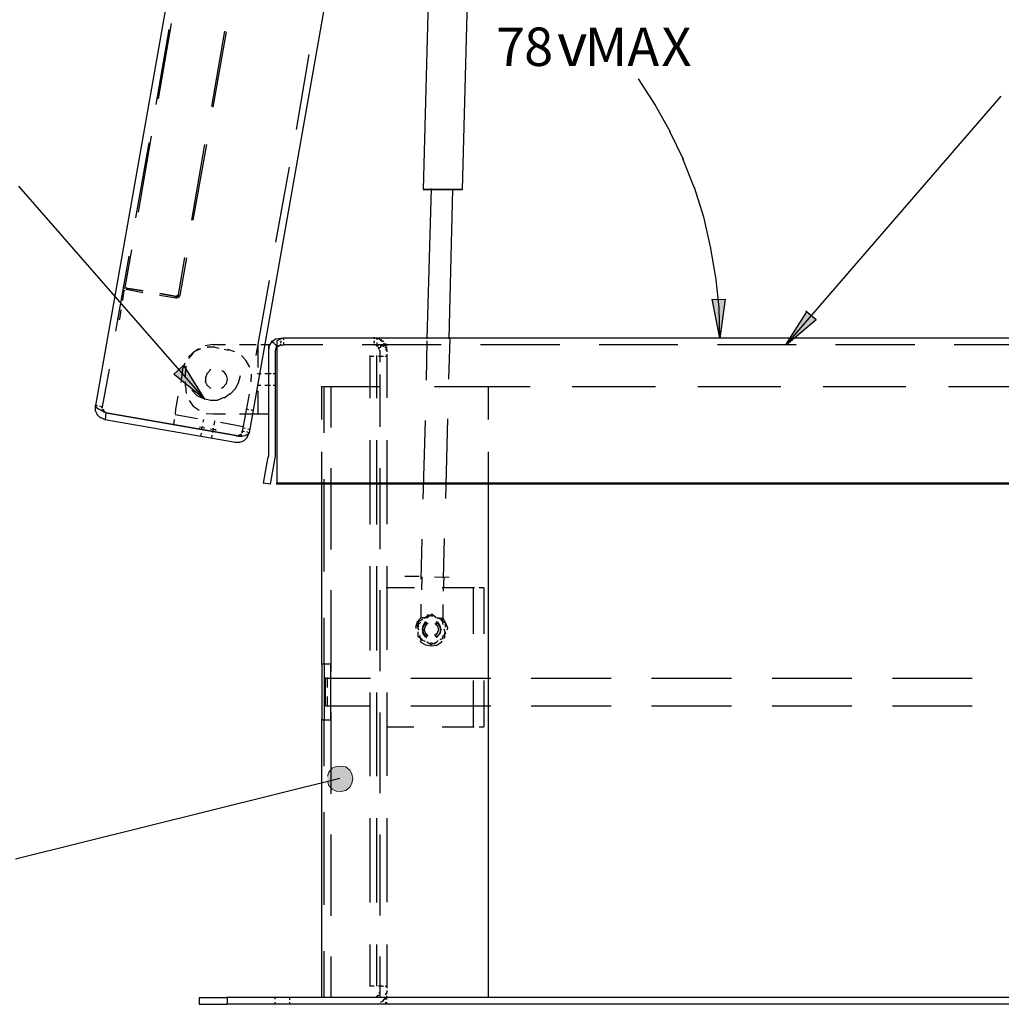
# Model space of a CAD drawing. Units: inches. Extents: x 0 to 11, y 0 to 11.2.
# Drawn here: x 1.8 to 3.5, y 2.2 to 3.9 of the extents above; entities that cross this region are included whole.
import ezdxf

# ---------------------------------------------------------------- set-up
doc = ezdxf.new("R2010")
doc.units = ezdxf.units.IN
doc.header["$MEASUREMENT"] = 0
doc.layers.add('Layer 1', color=7, linetype='Continuous')

msp = doc.modelspace()

# ---------------------------------------------------------------- hatches: boundary and pattern name
at = {"layer": 'Layer 1'}
for points in [[(3.0026, 3.4179), (2.9938, 3.3504), (2.9801, 3.4171)], [(3.1087, 3.3384), (3.1609, 3.3818), (3.1441, 3.3962)], [(2.0462, 3.2877), (2.0992, 3.2443), (2.0631, 3.303)], [(2.3122, 2.5805), (2.3146, 2.5733), (2.3203, 2.5668), (2.3275, 2.5636), (2.3363, 2.5628), (2.3444, 2.5644), (2.3508, 2.57), (2.3548, 2.5765), (2.3564, 2.5853), (2.3548, 2.5934), (2.3508, 2.5998), (2.3444, 2.6054), (2.3363, 2.607), (2.3275, 2.6062), (2.3203, 2.603), (2.3146, 2.5966), (2.3122, 2.5893)]]:
    msp.add_hatch(color=7, dxfattribs=at).paths.add_polyline_path(points)

# ---------------------------------------------------------------- linework, layer by layer
at = {"layer": 'Layer 1', "color": 7, "lineweight": 25}
for points in [[(2.4296, 6.1835), (1.9096, 3.2331), (1.9096, 3.2315), (1.912, 3.2291), (1.9144, 3.2275), (1.9208, 3.2242), (1.9248, 3.2218), (1.9281, 3.2202)], [(2.6964, 6.136), (2.1764, 3.1857)], [(2.5067, 4.6797), (2.4786, 3.6084)], [(2.5469, 3.6084), (2.575, 4.6789)], [(2.0366, 3.8865), (2.0141, 3.7563)], [(2.0189, 3.7659), (2.0414, 3.8969)], [(2.1113, 3.7523), (2.1338, 3.8833)], [(2.1137, 3.7515), (2.137, 3.8825)], [(2.2801, 3.8431), (2.2576, 3.7129)], [(2.1201, 3.7989), (2.1185, 3.7989)], [(2.1226, 3.7981), (2.1209, 3.7981)], [(2.8821, 3.7547), (2.8523, 3.8005)], [(3.1087, 3.3384), (3.4824, 3.7708)], [(2.9078, 3.7081), (2.8812, 3.7555)], [(1.9843, 3.569), (2.0068, 3.7008)], [(2.9303, 3.6607), (2.907, 3.7089)], [(2.002, 3.6896), (1.9787, 3.5594)], [(2.0767, 3.5554), (2.0992, 3.6864)], [(2.0792, 3.5554), (2.1025, 3.6864)], [(2.9496, 3.6108), (2.9295, 3.6615)], [(2.2455, 3.647), (2.2222, 3.5168)], [(2.0993, 3.2443), (1.7762, 3.614)], [(2.0856, 3.6092), (2.0856, 3.6084)], [(2.4923, 3.61), (2.485, 3.3488)], [(2.5236, 3.3488), (2.53, 3.6092)], [(2.9656, 3.5602), (2.9496, 3.6116)], [(2.088, 3.6084), (2.0888, 3.6084)], [(2.9777, 3.5088), (2.9656, 3.561)], [(2.9865, 3.4557), (2.9777, 3.5096)], [(1.9674, 3.4927), (1.9441, 3.3625)], [(1.961, 3.438), (1.9723, 3.5039)], [(2.0534, 3.4252), (2.0647, 3.4903)], [(2.0567, 3.4244), (2.0679, 3.4895)], [(2.9922, 3.4035), (2.9865, 3.4565)], [(1.9578, 3.4388), (1.9578, 3.4396)], [(1.9602, 3.438), (1.961, 3.438)], [(1.961, 3.438), (1.961, 3.4388)], [(1.9626, 3.438), (1.9634, 3.4372)], [(1.9634, 3.4372), (1.9634, 3.438)], [(2.211, 3.4501), (2.1877, 3.3199)], [(1.9578, 3.434), (1.9562, 3.4324)], [(1.957, 3.4155), (1.9594, 3.4332)], [(1.9594, 3.4364), (1.9578, 3.4356)], [(1.961, 3.4372), (1.9586, 3.4364)], [(1.961, 3.4332), (1.9586, 3.4324)], [(1.9634, 3.4348), (1.9618, 3.434)], [(1.9924, 3.4324), (1.9626, 3.4372)], [(1.9916, 3.4292), (1.9626, 3.4348)], [(1.9634, 3.4372), (1.9916, 3.4324)], [(2.0494, 3.4195), (2.0205, 3.4244)], [(2.0502, 3.4228), (2.0213, 3.4276)], [(2.0213, 3.4276), (2.0502, 3.4228)], [(2.051, 3.4236), (2.0494, 3.4228)], [(2.0494, 3.4212), (2.0502, 3.4236)], [(2.0502, 3.4228), (2.051, 3.4228), (2.0518, 3.4244)], [(2.0502, 3.4228), (2.0502, 3.4236)], [(2.0502, 3.4228), (2.0502, 3.4236)], [(2.0518, 3.4236), (2.0526, 3.4236), (2.0526, 3.4252)], [(2.0534, 3.4252), (2.0518, 3.4244)], [(2.0518, 3.4228), (2.0534, 3.4228), (2.0542, 3.4244)], [(2.0518, 3.4236), (2.0518, 3.4244)], [(2.0526, 3.4244), (2.0534, 3.4244), (2.0534, 3.426)], [(2.0542, 3.4236), (2.0526, 3.4228)], [(2.055, 3.422), (2.0526, 3.4203)], [(2.0534, 3.4252), (2.0534, 3.426)], [(2.0534, 3.4203), (2.0534, 3.4212)], [(2.055, 3.4244), (2.0567, 3.4244), (2.055, 3.4236)], [(2.0559, 3.4236), (2.0567, 3.4252)], [(2.051, 3.4195), (2.0486, 3.4195)], [(2.0494, 3.4195), (2.0494, 3.4203)], [(2.9801, 3.4171), (3.0026, 3.4179)], [(3.0026, 3.4179), (2.9938, 3.3504), (2.9801, 3.4179)], [(2.9938, 3.3504), (2.9922, 3.4043)], [(1.9514, 3.3834), (1.9538, 3.3994)], [(3.1441, 3.3962), (3.1079, 3.3384)], [(3.1609, 3.3818), (3.1432, 3.397)], [(1.9482, 3.3842), (1.9482, 3.385)], [(1.9498, 3.3834), (1.9514, 3.3834)], [(3.1087, 3.3384), (3.1609, 3.3826)], [(2.1137, 3.3392), (2.1001, 3.3368)], [(2.1137, 3.3392), (2.1354, 3.3392)], [(2.1595, 3.3392), (2.1828, 3.3392)], [(2.1828, 3.3392), (2.1885, 3.3392)], [(2.1917, 3.299), (2.1917, 3.34)], [(2.1965, 3.3392), (2.2102, 3.3392)], [(2.2102, 3.3287), (2.2102, 3.34)], [(2.2102, 3.3287), (2.2118, 3.3384)], [(2.2118, 3.3376), (2.2166, 3.3456)], [(2.2246, 3.336), (2.2158, 3.3456)], [(2.219, 3.3416), (2.2158, 3.3456)], [(2.2166, 3.3448), (2.223, 3.3496)], [(2.2246, 3.336), (2.2214, 3.3392)], [(2.2222, 3.3287), (2.2246, 3.3368)], [(2.223, 3.3488), (2.2311, 3.3504)], [(2.2295, 3.348), (2.2238, 3.3448)], [(2.2286, 3.3368), (2.2238, 3.336)], [(2.2246, 3.3448), (2.2246, 3.3287)], [(2.2246, 3.336), (2.2262, 3.336)], [(2.2246, 3.336), (2.2278, 3.336)], [(2.2359, 3.3504), (2.2286, 3.348)], [(2.2286, 3.3376), (2.2311, 3.3392)], [(2.2311, 3.3504), (2.2311, 3.3488)], [(2.2311, 3.3504), (2.2359, 3.3504)], [(2.2311, 3.3456), (2.2311, 3.3432)], [(2.2311, 3.3416), (2.2311, 3.344)], [(2.2311, 3.3384), (2.2311, 3.34)], [(2.2311, 3.3384), (2.2319, 3.3384)], [(2.2359, 3.3424), (2.2359, 3.3384), (2.2319, 3.3376)], [(2.2319, 3.3376), (2.2359, 3.3392)], [(2.2343, 3.3384), (2.2359, 3.3384)], [(4.9082, 3.3504), (2.2351, 3.3504)], [(2.3042, 3.3384), (2.2351, 3.3384)], [(2.2359, 3.3504), (2.2359, 3.3472)], [(2.5099, 3.3384), (2.3725, 3.3384)], [(2.3966, 3.3496), (2.3926, 3.3512)], [(2.395, 3.3376), (2.3926, 3.3392)], [(2.3934, 3.3504), (2.3934, 3.3488)], [(2.3934, 3.3456), (2.3934, 3.3432)], [(2.3934, 3.3416), (2.3934, 3.344)], [(2.3934, 3.3384), (2.3934, 3.34)], [(2.3982, 3.3368), (2.3966, 3.3368)], [(2.3998, 3.3352), (2.3974, 3.3376)], [(2.3982, 3.3504), (2.4006, 3.3496), (2.4014, 3.3496)], [(2.3982, 3.3504), (2.3982, 3.3472)], [(2.3982, 3.3424), (2.3982, 3.3384)], [(2.3982, 3.3384), (2.4006, 3.3376)], [(2.4079, 3.344), (2.4006, 3.3496)], [(2.4014, 3.3327), (2.4047, 3.3352)], [(2.4014, 3.3327), (2.4047, 3.3352)], [(2.4039, 3.3368), (2.4071, 3.3368), (2.4087, 3.336)], [(2.4047, 3.348), (2.4063, 3.3464), (2.4087, 3.3448), (2.4095, 3.344)], [(2.4095, 3.336), (2.4127, 3.3384)], [(2.4095, 3.336), (2.4127, 3.3384)], [(2.4127, 3.3376), (2.4103, 3.3416)], [(2.4135, 3.3352), (2.4119, 3.3384)], [(2.4127, 3.3408), (2.4151, 3.3376)], [(2.4151, 3.336), (2.4151, 3.3384)], [(2.485, 3.3456), (2.4834, 3.2773)], [(2.5228, 3.2789), (2.5252, 3.3496)], [(2.7157, 3.3384), (2.5782, 3.3384)], [(2.9206, 3.3384), (2.784, 3.3384)], [(3.1264, 3.3384), (2.9897, 3.3384)], [(3.3321, 3.3384), (3.1947, 3.3384)], [(3.5379, 3.3384), (3.4004, 3.3384)], [(2.0808, 3.3263), (2.0711, 3.3175)], [(2.0792, 3.3247), (2.0711, 3.3151)], [(2.0719, 3.3175), (2.0719, 3.3191)], [(2.0888, 3.3319), (2.0784, 3.3247)], [(2.092, 3.3319), (2.08, 3.3263)], [(2.1169, 3.3344), (2.1033, 3.3344)], [(2.1041, 3.3344), (2.1049, 3.3344)], [(2.1169, 3.3344), (2.1242, 3.3328)], [(2.133, 3.3311), (2.1402, 3.3295)], [(2.1515, 3.3263), (2.1394, 3.3303)], [(2.1716, 3.3103), (2.1627, 3.3199)], [(2.2102, 3.1447), (2.2102, 3.3295)], [(2.2222, 3.1447), (2.2222, 3.3295)], [(2.2246, 3.3287), (2.2246, 3.1447)], [(2.3862, 3.2459), (2.3862, 3.3199)], [(2.3862, 3.3191), (2.3926, 3.3191)], [(2.3982, 3.2459), (2.3982, 3.3199)], [(2.4022, 3.3319), (2.4006, 3.3335)], [(2.4006, 3.3191), (2.4079, 3.3191)], [(2.4014, 3.3328), (2.4014, 3.3344)], [(2.403, 3.3287), (2.4014, 3.3303)], [(2.403, 3.3287), (2.403, 3.3086)], [(2.4079, 3.3191), (2.4095, 3.3191)], [(2.4119, 3.3344), (2.4151, 3.3327)], [(2.4127, 3.3191), (2.4151, 3.3191)], [(2.4151, 3.3287), (2.4135, 3.3319)], [(2.4151, 3.3327), (2.4151, 3.3344)], [(2.4151, 3.3327), (2.4151, 3.3336)], [(2.4151, 3.3303), (2.4151, 3.3287)], [(2.4151, 3.3287), (2.4151, 3.3263)], [(2.4151, 3.3223), (2.4151, 3.3191)], [(2.4151, 3.3191), (2.4151, 3.2468)], [(2.0631, 3.303), (2.0454, 3.2877)], [(2.0462, 3.2877), (2.0992, 3.2443), (2.0623, 3.3038)], [(2.0647, 3.307), (2.0599, 3.295)], [(2.0663, 3.3022), (2.0655, 3.291)], [(2.1772, 3.2998), (2.1708, 3.311)], [(1.9329, 3.2966), (1.9208, 3.2307), (1.9168, 3.2323)], [(2.0607, 3.295), (2.0575, 3.2733)], [(2.0655, 3.2829), (2.0655, 3.2918)], [(2.1009, 3.2821), (2.1041, 3.2902)], [(2.1041, 3.2894), (2.1097, 3.2958)], [(2.1097, 3.295), (2.1081, 3.295)], [(2.1282, 3.2942), (2.1314, 3.2926), (2.1362, 3.2861), (2.1378, 3.2789)], [(2.1579, 3.2725), (2.1611, 3.2853)], [(2.1796, 3.2741), (2.1804, 3.2877)], [(2.1973, 3.2885), (2.1909, 3.2885)], [(2.2102, 3.2885), (2.2037, 3.2885)], [(2.2142, 3.2885), (2.2094, 3.2885)], [(2.2222, 3.2885), (2.2182, 3.2885)], [(2.403, 3.2869), (2.403, 3.266)], [(2.0655, 3.2669), (2.0655, 3.2749)], [(2.0655, 3.2669), (2.0671, 3.254)], [(2.1041, 3.2676), (2.1001, 3.2757)], [(2.1009, 3.2749), (2.1009, 3.2829)], [(2.1097, 3.2628), (2.1033, 3.2685)], [(2.1378, 3.2789), (2.1362, 3.2709), (2.1306, 3.2644)], [(2.1523, 3.262), (2.1579, 3.2733)], [(2.1917, 3.2684), (2.1965, 3.2684)], [(2.2037, 3.2684), (2.2102, 3.2684)], [(2.2102, 3.2684), (2.2134, 3.2684)], [(2.2182, 3.2684), (2.2222, 3.2684)], [(2.3026, 3.209), (2.3026, 3.2668)], [(2.3066, 3.1857), (2.3066, 3.2668)], [(2.3187, 3.1953), (2.3187, 3.2668)], [(2.5919, 3.209), (2.5919, 3.2668)], [(2.0767, 3.2596), (2.0856, 3.2508), (2.0968, 3.2451), (2.1089, 3.2427), (2.121, 3.2427), (2.133, 3.2476)], [(2.1314, 3.2644), (2.1282, 3.2628)], [(2.133, 3.2468), (2.1435, 3.254)], [(2.1435, 3.2532), (2.1523, 3.2628)], [(2.1764, 3.2532), (2.1644, 3.1881)], [(2.1917, 3.2186), (2.1917, 3.2588)], [(2.3026, 3.266), (2.3042, 3.266)], [(2.3074, 3.266), (2.309, 3.266)], [(2.309, 3.266), (2.403, 3.266)], [(2.403, 3.266), (2.403, 3.1961)], [(2.4979, 3.266), (2.5919, 3.266)], [(2.5919, 3.266), (2.6643, 3.266)], [(2.7374, 3.266), (2.8821, 3.266)], [(2.9552, 3.266), (3.0998, 3.266)], [(3.173, 3.266), (3.3168, 3.266)], [(3.3908, 3.266), (3.5347, 3.266)], [(1.9136, 3.2323), (1.9088, 3.2339)], [(1.9096, 3.2242), (1.9096, 3.2339)], [(2.0526, 3.2492), (2.0486, 3.2267)], [(2.0719, 3.2419), (2.0792, 3.2323), (2.0896, 3.2251)], [(1.9128, 3.217), (1.9088, 3.2251)], [(1.9184, 3.2114), (1.912, 3.2178)], [(1.9216, 3.2291), (1.92, 3.2315)], [(1.9208, 3.2307), (1.9208, 3.2291)], [(1.9224, 3.2251), (1.9208, 3.2267)], [(1.9216, 3.2259), (1.9216, 3.2275)], [(1.9224, 3.2267), (1.9232, 3.2259), (1.924, 3.2242), (1.9249, 3.2242)], [(1.9281, 3.2202), (1.9232, 3.2226)], [(1.9241, 3.2218), (1.9241, 3.2234)], [(1.9265, 3.2218), (1.9281, 3.2202)], [(1.9265, 3.2082), (1.9281, 3.221)], [(2.1539, 3.1809), (1.9273, 3.2202)], [(1.9281, 3.2202), (2.1539, 3.1809)], [(2.0486, 3.2267), (2.0478, 3.2186)], [(2.0478, 3.2178), (2.0864, 3.2106)], [(2.1017, 3.2194), (2.1137, 3.2186)], [(2.1137, 3.2186), (2.1354, 3.2186)], [(2.1595, 3.2186), (2.1828, 3.2186)], [(2.1756, 3.2259), (2.1708, 3.2275)], [(2.1756, 3.2259), (2.1708, 3.2275)], [(2.1836, 3.2242), (2.1796, 3.2259)], [(2.1836, 3.2242), (2.1796, 3.2259)], [(2.1828, 3.2186), (2.2102, 3.2186)], [(1.9265, 3.2082), (1.9176, 3.2122)], [(2.1523, 3.1688), (1.9257, 3.2082)], [(2.0462, 3.209), (2.0446, 3.2001)], [(2.0968, 3.209), (2.096, 3.2042)], [(2.1153, 3.1993), (2.1169, 3.2066)], [(2.1266, 3.2042), (2.166, 3.1969)], [(2.4818, 3.2074), (2.4778, 3.0707)], [(2.518, 3.0715), (2.5212, 3.2098)], [(2.0896, 3.1937), (2.0896, 3.1921)], [(2.0904, 3.1961), (2.0904, 3.1953)], [(2.0904, 3.1961), (2.0992, 3.1945)], [(2.0928, 3.1849), (2.092, 3.1792)], [(2.0952, 3.1969), (2.0928, 3.1913)], [(2.0944, 3.1953), (2.0928, 3.1913)], [(2.1089, 3.1929), (2.1185, 3.1913)], [(2.1113, 3.176), (2.1121, 3.1816)], [(2.1129, 3.1865), (2.1145, 3.1929)], [(2.1137, 3.1881), (2.1145, 3.1937)], [(2.1177, 3.1873), (2.1177, 3.1881)], [(2.1185, 3.1897), (2.1185, 3.1921)], [(2.1539, 3.1809), (2.1619, 3.1801), (2.1692, 3.1809), (2.174, 3.1833)], [(2.1627, 3.1833), (2.1579, 3.1809)], [(2.1587, 3.1809), (2.1627, 3.1841)], [(2.1635, 3.1817), (2.1619, 3.1792)], [(2.1643, 3.1881), (2.1627, 3.1865)], [(2.1684, 3.1873), (2.1635, 3.1889)], [(2.1635, 3.1865), (2.1644, 3.1889)], [(2.1684, 3.1873), (2.1636, 3.1889)], [(2.1643, 3.1881), (2.1643, 3.1889)], [(2.1644, 3.1881), (2.1644, 3.1857)], [(2.166, 3.1945), (2.1692, 3.1937)], [(2.1764, 3.1857), (2.1724, 3.1873)], [(2.1764, 3.1857), (2.1724, 3.1873)], [(2.1764, 3.1857), (2.1724, 3.1784)], [(2.174, 3.1929), (2.178, 3.1921)], [(2.174, 3.1825), (2.1764, 3.1865)], [(2.1764, 3.1857), (2.1764, 3.1865)], [(2.1603, 3.1688), (2.1515, 3.1688)], [(2.1539, 3.1809), (2.1555, 3.1809)], [(2.1539, 3.1808), (2.1627, 3.1792)], [(2.1587, 3.1809), (2.1571, 3.1809)], [(2.1676, 3.172), (2.1595, 3.1688)], [(2.1732, 3.1784), (2.1668, 3.172)], [(2.3862, 3.0265), (2.3862, 3.1728)], [(2.3982, 3.0265), (2.3982, 3.1728)], [(2.4151, 3.1728), (2.4151, 3.0273)], [(2.3026, 3.0965), (2.3026, 3.1527)], [(2.5919, 3.0965), (2.5919, 3.1527)], [(2.2013, 3.0981), (2.2094, 3.1439)], [(2.2094, 3.1431), (2.2102, 3.1455)], [(2.2134, 3.0965), (2.2214, 3.1423)], [(2.2214, 3.1415), (2.2222, 3.1455)], [(2.2246, 3.1447), (2.2246, 3.1431)], [(2.2246, 3.1431), (2.2246, 3.0981)], [(2.3187, 2.9831), (2.3187, 3.1246)], [(2.403, 3.1246), (2.403, 2.9839)], [(2.2134, 3.0965), (2.2005, 3.0981)], [(4.9194, 3.0981), (2.2238, 3.0981)], [(4.9194, 3.0965), (2.2238, 3.0965)], [(2.2246, 3.0965), (2.2246, 3.0989)], [(2.3026, 2.7838), (2.3026, 3.0973)], [(2.3066, 2.9446), (2.3066, 3.1053)], [(2.5919, 2.2052), (2.5919, 3.0973)], [(2.4762, 3.0008), (2.4746, 2.9317)], [(2.514, 2.9333), (2.5156, 3.0024)], [(2.3862, 2.8079), (2.3862, 2.9542)], [(2.3982, 2.8079), (2.3982, 2.9542)], [(2.4151, 2.9542), (2.4151, 2.8087)], [(2.4464, 2.9365), (2.4714, 2.9365)], [(2.4762, 2.9357), (2.4754, 2.9132)], [(2.4979, 2.9357), (2.5236, 2.9349)], [(2.514, 2.9108), (2.5148, 2.9357)], [(2.3187, 2.771), (2.3187, 2.9124)], [(2.403, 2.9124), (2.403, 2.7718)], [(2.4633, 2.9164), (2.4143, 2.9164)], [(2.5598, 2.9164), (2.5115, 2.9164)], [(2.5678, 2.9164), (2.559, 2.9164)], [(2.5654, 2.9164), (2.5654, 2.8369)], [(2.5839, 2.9164), (2.5758, 2.9164)], [(2.5839, 2.9164), (2.5839, 2.8369)], [(2.4746, 2.8883), (2.4746, 2.8642)], [(2.5131, 2.8634), (2.5131, 2.8875)], [(2.3066, 2.7838), (2.3066, 2.8642)], [(2.4682, 2.857), (2.4649, 2.8481)], [(2.4746, 2.8642), (2.4673, 2.857)], [(2.4746, 2.857), (2.4673, 2.8505)], [(2.4706, 2.8578), (2.4778, 2.8626)], [(2.4706, 2.8489), (2.4706, 2.8586)], [(2.4874, 2.8642), (2.4738, 2.8642)], [(2.4786, 2.8505), (2.4826, 2.8578)], [(2.4786, 2.8505), (2.4834, 2.857)], [(2.4794, 2.8505), (2.4834, 2.8562)], [(2.4866, 2.869), (2.4802, 2.8634)], [(2.4826, 2.857), (2.4842, 2.857)], [(2.4834, 2.8562), (2.4842, 2.8578)], [(2.4834, 2.8554), (2.485, 2.857)], [(2.4858, 2.8658), (2.4939, 2.8714)], [(2.4955, 2.8666), (2.4858, 2.8698)], [(2.4939, 2.8706), (2.5003, 2.8658)], [(2.5132, 2.8634), (2.5003, 2.8642)], [(2.5003, 2.857), (2.5027, 2.8562), (2.5075, 2.8505), (2.5083, 2.8441)], [(2.5003, 2.8562), (2.5027, 2.8554), (2.5067, 2.8505), (2.5083, 2.8441)], [(2.5011, 2.8578), (2.5035, 2.857), (2.5075, 2.8505), (2.5091, 2.8441)], [(2.5115, 2.8618), (2.5035, 2.8634)], [(2.5091, 2.861), (2.5164, 2.8562), (2.5164, 2.8481)], [(2.5132, 2.8529), (2.5115, 2.8626)], [(2.518, 2.8554), (2.5123, 2.8642)], [(2.5212, 2.8465), (2.5172, 2.8562)], [(2.4657, 2.8481), (2.4657, 2.8457)], [(2.4682, 2.8505), (2.4706, 2.8433)], [(2.4698, 2.8312), (2.4698, 2.8401)], [(2.477, 2.8441), (2.4786, 2.8513)], [(2.477, 2.8441), (2.4786, 2.8513)], [(2.4786, 2.8369), (2.477, 2.8449)], [(2.4786, 2.8369), (2.477, 2.8449)], [(2.4778, 2.8441), (2.4794, 2.8513)], [(2.4794, 2.8369), (2.4778, 2.8449)], [(2.4826, 2.8377), (2.4802, 2.8449)], [(2.4826, 2.8377), (2.4802, 2.8449)], [(2.481, 2.8441), (2.4826, 2.8505)], [(2.481, 2.8441), (2.4826, 2.8505)], [(2.4826, 2.8497), (2.4866, 2.8554)], [(2.4826, 2.8497), (2.4866, 2.8554)], [(2.4866, 2.8546), (2.485, 2.8537)], [(2.4866, 2.8545), (2.4866, 2.8537)], [(2.4987, 2.8545), (2.5035, 2.8497), (2.5051, 2.8441)], [(2.4995, 2.8546), (2.5035, 2.8497), (2.5051, 2.8441)], [(2.5083, 2.8441), (2.5067, 2.8369), (2.5019, 2.8321)], [(2.5083, 2.8441), (2.5075, 2.8369), (2.5019, 2.8312)], [(2.5051, 2.8441), (2.5027, 2.8377)], [(2.5091, 2.8441), (2.5075, 2.8369), (2.5027, 2.8312)], [(2.5051, 2.8441), (2.5027, 2.8377)], [(2.518, 2.8369), (2.5148, 2.8449)], [(2.5204, 2.8433), (2.5212, 2.8473)], [(2.477, 2.8264), (2.469, 2.832)], [(2.4722, 2.8345), (2.4746, 2.8264)], [(2.473, 2.8248), (2.4746, 2.8224), (2.4826, 2.8176), (2.4923, 2.816), (2.5019, 2.8168), (2.5099, 2.8224)], [(2.4746, 2.8264), (2.4818, 2.824)], [(2.4826, 2.8312), (2.4778, 2.8377)], [(2.4834, 2.8312), (2.4778, 2.8377)], [(2.4834, 2.8321), (2.4786, 2.8377)], [(2.4866, 2.8328), (2.4818, 2.8385)], [(2.4866, 2.8337), (2.4818, 2.8385)], [(2.485, 2.8296), (2.4818, 2.832)], [(2.4858, 2.8312), (2.4826, 2.8328)], [(2.485, 2.8304), (2.4826, 2.832)], [(2.4923, 2.8176), (2.485, 2.8224)], [(2.5035, 2.8377), (2.4979, 2.8337)], [(2.5035, 2.8377), (2.4987, 2.8328)], [(2.4987, 2.8337), (2.4995, 2.8337)], [(2.4987, 2.8192), (2.5043, 2.8248)], [(2.4995, 2.8328), (2.5003, 2.8328)], [(2.5027, 2.8321), (2.5003, 2.8312)], [(2.5027, 2.8312), (2.5003, 2.8304)], [(2.5035, 2.8312), (2.5011, 2.8304)], [(2.5156, 2.8296), (2.5075, 2.8264)], [(2.5099, 2.8216), (2.5116, 2.824)], [(2.5115, 2.8304), (2.518, 2.8377)], [(2.5156, 2.8385), (2.5156, 2.8296)], [(2.4907, 2.8216), (2.4987, 2.8192)], [(2.5003, 2.8216), (2.4915, 2.8176)], [(2.309, 2.7838), (2.3018, 2.7838)], [(2.3026, 2.7838), (2.3026, 2.6874)], [(2.3066, 2.7838), (2.3066, 2.6874)], [(2.3179, 2.7838), (2.3082, 2.7838)], [(2.309, 2.6874), (2.3179, 2.6874), (2.3179, 2.7846)], [(2.309, 2.7115), (2.309, 2.7605)], [(2.309, 2.7597), (2.387, 2.7597)], [(2.3122, 2.7436), (2.3122, 2.7605)], [(2.4569, 2.7597), (2.5959, 2.7597)], [(2.5654, 2.7557), (2.5654, 2.6753)], [(2.5839, 2.7557), (2.5839, 2.6753)], [(2.6659, 2.7597), (2.8049, 2.7597)], [(2.8748, 2.7597), (3.0139, 2.7597)], [(3.0846, 2.7597), (3.2228, 2.7597)], [(3.2935, 2.7597), (3.4318, 2.7597)], [(2.3122, 2.7115), (2.3122, 2.7276)], [(2.3862, 2.5893), (2.3862, 2.7348)], [(2.3982, 2.5893), (2.3982, 2.7348)], [(2.4151, 2.7348), (2.4151, 2.5901)], [(2.309, 2.7115), (2.387, 2.7115)], [(2.4569, 2.7115), (2.5959, 2.7115)], [(2.6659, 2.7115), (2.8049, 2.7115)], [(2.8748, 2.7115), (3.0139, 2.7115)], [(3.0846, 2.7115), (3.2228, 2.7115)], [(3.2935, 2.7115), (3.4318, 2.7115)], [(2.3026, 2.2052), (2.3026, 2.6882)], [(2.3026, 2.6874), (2.309, 2.6874)], [(2.3066, 2.607), (2.3066, 2.6882)], [(2.3187, 2.5588), (2.3187, 2.7002)], [(2.403, 2.7002), (2.403, 2.5596)], [(2.4151, 2.6753), (2.4625, 2.6753)], [(2.5115, 2.6753), (2.5598, 2.6753)], [(2.5598, 2.6753), (2.567, 2.6753)], [(2.5758, 2.6753), (2.5839, 2.6753)], [(2.3339, 2.5853), (1.7705, 2.4455)], [(2.3066, 2.3659), (2.3066, 2.5266)], [(2.3862, 2.3699), (2.3862, 2.5162)], [(2.3982, 2.3699), (2.3982, 2.5162)], [(2.4151, 2.5162), (2.4151, 2.3707)], [(2.3187, 2.3466), (2.3187, 2.4881)], [(2.403, 2.4881), (2.403, 2.3474)], [(2.3862, 2.2245), (2.3862, 2.2968)], [(2.3982, 2.2245), (2.3982, 2.2968)], [(2.4151, 2.2968), (2.4151, 2.2244)], [(2.3066, 2.2052), (2.3066, 2.2855)], [(2.3187, 2.2052), (2.3187, 2.2759)], [(2.403, 2.2759), (2.403, 2.2052)], [(2.3934, 2.2245), (2.3854, 2.2245)], [(2.4079, 2.2245), (2.4006, 2.2245)], [(2.4079, 2.2245), (2.4095, 2.2245)], [(2.4127, 2.2245), (2.4151, 2.2245)], [(2.4151, 2.2245), (2.4151, 2.2212)], [(2.4014, 2.2092), (2.3974, 2.206)], [(2.403, 2.214), (2.4014, 2.2124)], [(2.4151, 2.214), (2.4127, 2.2092)], [(2.4151, 2.2172), (2.4151, 2.214)], [(2.4151, 2.2108), (2.4151, 2.2148)], [(2.4151, 2.2052), (2.4151, 2.2076)], [(2.0896, 2.2052), (2.1378, 2.2052), (2.1378, 2.1931)], [(2.0896, 2.2052), (2.0896, 2.1931)], [(2.0896, 2.1931), (2.1378, 2.1931)], [(5.007, 2.2052), (2.137, 2.2052)], [(5.007, 2.1931), (2.137, 2.1931)], [(2.2206, 2.2052), (2.2206, 2.202)], [(2.2206, 2.1971), (2.2206, 2.1931)], [(2.2471, 2.2011), (2.2471, 2.206)], [(2.2471, 2.1931), (2.2471, 2.1971)], [(2.3958, 2.2052), (2.3926, 2.2052)], [(2.399, 2.1939), (2.3926, 2.1931)], [(2.3982, 2.206), (2.399, 2.206)], [(2.4087, 2.1987), (2.4039, 2.1963)], [(2.4119, 2.2036), (2.4079, 2.1987)], [(2.4135, 2.2012), (2.4135, 2.206)], [(2.4135, 2.1931), (2.4135, 2.1971)], [(2.4151, 2.2012), (2.4151, 2.206)], [(2.4151, 2.1931), (2.4151, 2.1971)]]:
    msp.add_lwpolyline(points, dxfattribs=at)
at = {"layer": 'Layer 1', "color": 7, "lineweight": 35}
msp.add_lwpolyline([(2.4786, 3.6084), (2.5469, 3.6084)], dxfattribs=at)
at = {"layer": 'Layer 1', "lineweight": 0}
for points in [[(3.0026, 3.4179), (2.9938, 3.3504), (2.9801, 3.4171), (3.0026, 3.4179)], [(3.1087, 3.3384), (3.1609, 3.3818), (3.1441, 3.3962)], [(2.0462, 3.2877), (2.0992, 3.2443), (2.0631, 3.303)], [(2.3122, 2.5805), (2.3146, 2.5733), (2.3203, 2.5668), (2.3275, 2.5636), (2.3363, 2.5628), (2.3444, 2.5644), (2.3508, 2.57), (2.3548, 2.5765), (2.3564, 2.5853), (2.3548, 2.5934), (2.3508, 2.5998), (2.3444, 2.6054), (2.3363, 2.607), (2.3275, 2.6062), (2.3203, 2.603), (2.3146, 2.5966), (2.3122, 2.5893)]]:
    msp.add_lwpolyline(points, dxfattribs=at)

# ---------------------------------------------------------------- texts
at = {"layer": 'Layer 1', "color": 7, "attachment_point": 7}
for s, insert, char_height in [('\\fArial|b0|i0|c0|p34;\\W1;7', (2.6048, 3.823), 0.066722), ('\\fArial|b0|i0|c0|p34;\\W1;8', (2.6537, 3.823), 0.066722), ('\\fArial|b0|i0|c0|p34;\\W1;MA', (2.759, 3.823), 0.066722), ('\\fArial|b0|i0|c0|p34;\\W1;X', (2.8922, 3.823), 0.066722), ('\\fSolidEdgeANSI1Symbols|b0|i0|c0|p34;\\W1;v', (2.7109, 3.823), 0.074205), ('\\fArial|b0|i0|c0|p34;\\W1; ', (2.739, 3.823), 0.066722)]:
    msp.add_mtext(s, dxfattribs=dict(at, insert=insert, char_height=char_height))

doc.saveas('drawing.dxf')
